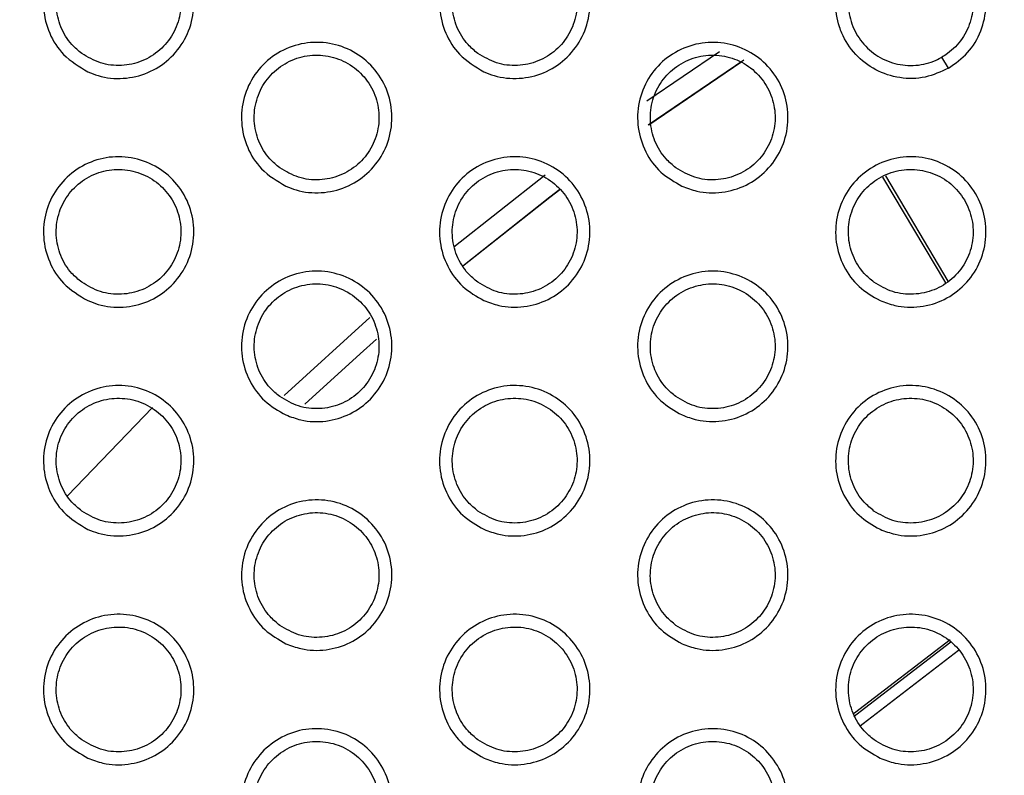
# Model space of a CAD drawing. Units: millimetres. Extents: x 0 to 2421, y 0 to 1707.
# Drawn here: x 868 to 882, y 1052 to 1063 of the extents above; entities that cross this region are included whole.
import ezdxf

# ---------------------------------------------------------------- set-up
doc = ezdxf.new("R2010")
doc.units = ezdxf.units.MM
doc.layers.add('AV sys', color=7, linetype='Continuous', plot=False)
doc.layers.add('AV_dim', color=10, linetype='Continuous')
doc.styles.get("Standard").update_dxf_attribs({"font": 'arial.ttf'})
doc.dimstyles.new('ISO-25', dxfattribs={"dimtxt": 2.5, "dimasz": 2.5, "dimexe": 1.25, "dimexo": 0.625, "dimtad": 1, "dimtxsty": 'Standard', "dimcen": 2.5, "dimadec": 0, "dimazin": 0, "dimtfac": 1, "dimtmove": 0, "dimatfit": 3, "dimfxl": 1, "dimarcsym": 0})

# ---------------------------------------------------------------- blocks, each defined once
blk = doc.blocks.new('*D4')
at = {"layer": 'AV_dim', "color": 0, "lineweight": -2, "transparency": 16777216}
for p, q in [((1037.022, 1094.419), (976.921, 1062.384)), ((1136.272, 1094.419), (1037.022, 1094.419)), ((843.932, 991.501), (963.684, 1055.329)), ((830.695, 984.445), (817.458, 977.39))]:
    blk.add_line(p, q, dxfattribs=at)
at = {"layer": 'AV_dim', "color": 0, "transparency": 16777216}
for points in [[(975.745, 1064.591), (978.097, 1060.178), (963.684, 1055.329)], [(829.519, 986.651), (831.871, 982.239), (843.932, 991.501)]]:
    blk.add_solid(points, dxfattribs=at)
at = {"layer": 'Defpoints', "color": 0, "transparency": 16777216}
for p in [(963.684, 1055.329), (843.932, 991.501)]:
    blk.add_point(p, dxfattribs=at)
at = {"layer": 'AV_dim', "color": 0, "transparency": 16777216, "insert": (1091.647, 1116.765), "char_height": 20, "attachment_point": 5}
blk.add_mtext('∅135,7', dxfattribs=at)
blk = doc.blocks.new('WA4_02')
at = {"layer": 'AV sys', "color": 8, "linetype": 'Continuous', "lineweight": 25}
for p, q in [((877.135, 1061.605), (878.186, 1062.318)), ((878.536, 1062.19), (877.154, 1061.254)), ((877.164, 1061.26), (878.493, 1062.162)), ((874.35, 1059.5), (875.668, 1060.538)), ((871.901, 1057.354), (873.141, 1058.479))]:
    blk.add_line(p, q, dxfattribs=at)
at = {"layer": 'AV sys', "color": 7, "linetype": 'Continuous', "lineweight": 25}
for p, q in [((881.488, 1062.074), (881.395, 1062.235)), ((880.537, 1060.503), (881.444, 1058.98)), ((881.486, 1059.006), (880.583, 1060.525)), ((868.775, 1055.907), (870.001, 1057.18))]:
    blk.add_line(p, q, dxfattribs=at)
at = {"layer": 'AV sys', "color": 8, "linetype": 'Continuous', "lineweight": 25, "flags": 128}
for points in [[(874.478, 1059.219), (875.736, 1060.214), (875.881, 1060.324)], [(875.883, 1060.325), (875.736, 1060.214), (874.482, 1059.222)], [(872.203, 1057.228), (873.002, 1057.957), (873.237, 1058.165)], [(880.118, 1052.763), (880.133, 1052.775), (881.514, 1053.837)], [(880.123, 1052.725), (880.154, 1052.75), (881.523, 1053.803)], [(881.634, 1053.675), (880.26, 1052.619), (880.217, 1052.584)]]:
    blk.add_lwpolyline(points, dxfattribs=at)
at = {"layer": 'AV sys', "color": 7, "linetype": 'Continuous', "lineweight": 25}
for radius in [65.068, 63.429, 60.726, 59.27, 59.102]:
    blk.add_circle((903.808, 1023.415), radius, dxfattribs=at)
blk.add_arc((903.808, 1023.415), 67.85, 293.34448, 291.65552, dxfattribs=at)
for points, knots in [([(869.07, 1062.024), (868.945, 1062.098), (868.714, 1062.236), (868.501, 1062.574), (868.411, 1062.935), (868.449, 1063.306), (868.606, 1063.643), (868.865, 1063.908), (869.197, 1064.072), (869.563, 1064.118), (869.925, 1064.04), (870.242, 1063.846), (870.478, 1063.558), (870.604, 1063.207), (870.606, 1062.834), (870.485, 1062.482), (870.255, 1062.191), (869.942, 1061.993), (869.583, 1061.91), (869.282, 1061.939), (869.12, 1062.004), (869.07, 1062.024)], [0, 0, 0, 0, 0.0636179, 0.1176814, 0.1718233, 0.2257404, 0.2793994, 0.3328592, 0.3861038, 0.4394238, 0.4929734, 0.5468195, 0.600816, 0.6549723, 0.7089363, 0.7626832, 0.8162134, 0.8695605, 0.9227637, 0.9762671, 1, 1, 1, 1]), ([(874.785, 1062.024), (874.66, 1062.099), (874.428, 1062.237), (874.216, 1062.576), (874.127, 1062.936), (874.165, 1063.308), (874.322, 1063.644), (874.582, 1063.909), (874.914, 1064.073), (875.281, 1064.118), (875.643, 1064.039), (875.959, 1063.845), (876.194, 1063.556), (876.32, 1063.206), (876.322, 1062.833), (876.2, 1062.481), (875.969, 1062.19), (875.656, 1061.992), (875.296, 1061.91), (874.996, 1061.94), (874.834, 1062.004), (874.785, 1062.024)], [0, 0, 0, 0, 0.063876, 0.117855, 0.171954, 0.225887, 0.279611, 0.333159, 0.386477, 0.439821, 0.493335, 0.547105, 0.601018, 0.655114, 0.709075, 0.762871, 0.816487, 0.869918, 0.923163, 0.976654, 1, 1, 1, 1]), ([(881.488, 1062.074), (881.587, 1062.144), (881.785, 1062.285), (881.973, 1062.607), (882.051, 1062.97), (882.003, 1063.34), (881.875, 1063.59), (881.702, 1063.804), (881.483, 1063.98), (881.134, 1064.101), (880.753, 1064.109), (880.522, 1064.006), (880.404, 1063.953)], [0, 0, 0, 0, 0.1053831, 0.2128002, 0.320616, 0.4286202, 0.5366201, 0.5645853, 0.6722291, 0.7794834, 0.8867523, 1, 1, 1, 1]), ([(868.982, 1062.288), (869.07, 1062.237), (869.246, 1062.133), (869.556, 1062.1), (869.857, 1062.164), (870.119, 1062.326), (870.312, 1062.564), (870.416, 1062.852), (870.419, 1063.159), (870.321, 1063.45), (870.131, 1063.693), (869.87, 1063.86), (869.569, 1063.931), (869.261, 1063.897), (868.984, 1063.763), (868.766, 1063.547), (868.633, 1063.271), (868.598, 1062.966), (868.666, 1062.667), (868.806, 1062.435), (868.933, 1062.329), (868.982, 1062.288)], [0, 0, 0, 0, 0.0539565, 0.1079236, 0.1616466, 0.2151946, 0.2683943, 0.3217361, 0.3752386, 0.428911, 0.4828822, 0.5370009, 0.5910524, 0.644923, 0.6984721, 0.7518066, 0.8050468, 0.8584718, 0.9121199, 0.9659836, 1, 1, 1, 1]), ([(874.698, 1062.288), (874.786, 1062.237), (874.961, 1062.133), (875.271, 1062.1), (875.572, 1062.164), (875.834, 1062.325), (876.027, 1062.563), (876.132, 1062.851), (876.135, 1063.158), (876.037, 1063.45), (875.847, 1063.693), (875.586, 1063.86), (875.285, 1063.931), (874.978, 1063.897), (874.7, 1063.764), (874.483, 1063.548), (874.349, 1063.272), (874.313, 1062.967), (874.381, 1062.668), (874.522, 1062.435), (874.649, 1062.329), (874.698, 1062.288)], [0, 0, 0, 0, 0.053867, 0.107744, 0.161392, 0.214918, 0.268155, 0.321576, 0.375166, 0.428895, 0.482869, 0.536934, 0.590899, 0.644688, 0.698195, 0.751548, 0.80486, 0.858372, 0.912091, 0.965975, 1, 1, 1, 1]), ([(881.488, 1062.074), (881.379, 1062.024), (881.157, 1061.923), (880.784, 1061.92), (880.431, 1062.034), (880.135, 1062.261), (879.981, 1062.497), (879.883, 1062.754), (879.84, 1063.031), (879.909, 1063.394), (880.094, 1063.728), (880.299, 1063.877), (880.404, 1063.953)], [0, 0, 0, 0, 0.105383, 0.2128, 0.320616, 0.42862, 0.53662, 0.564585, 0.672229, 0.779483, 0.886752, 1, 1, 1, 1]), ([(880.495, 1063.794), (880.587, 1063.836), (880.772, 1063.92), (881.082, 1063.921), (881.372, 1063.826), (881.617, 1063.639), (881.786, 1063.381), (881.86, 1063.081), (881.83, 1062.773), (881.7, 1062.494), (881.534, 1062.322), (881.422, 1062.252), (881.395, 1062.235)], [0, 0, 0, 0, 0.106821, 0.213642, 0.320496, 0.428062, 0.535887, 0.643838, 0.751772, 0.859331, 0.966622, 1, 1, 1, 1]), ([(880.495, 1063.794), (880.413, 1063.735), (880.248, 1063.617), (880.092, 1063.35), (880.029, 1063.05), (880.068, 1062.745), (880.207, 1062.47), (880.43, 1062.256), (880.712, 1062.128), (881.019, 1062.101), (881.251, 1062.158), (881.367, 1062.221), (881.395, 1062.235)], [0, 0, 0, 0, 0.106821, 0.213642, 0.320496, 0.428062, 0.535887, 0.643838, 0.751772, 0.859331, 0.966622, 1, 1, 1, 1]), ([(871.928, 1060.374), (871.802, 1060.448), (871.571, 1060.587), (871.358, 1060.925), (871.269, 1061.286), (871.307, 1061.657), (871.464, 1061.994), (871.724, 1062.259), (872.056, 1062.422), (872.422, 1062.468), (872.784, 1062.39), (873.101, 1062.196), (873.336, 1061.907), (873.462, 1061.556), (873.464, 1061.183), (873.343, 1060.832), (873.112, 1060.541), (872.799, 1060.343), (872.439, 1060.261), (872.139, 1060.29), (871.977, 1060.354), (871.928, 1060.374)], [0, 0, 0, 0, 0.0638381, 0.1178499, 0.1719481, 0.2258497, 0.2795255, 0.3330293, 0.386326, 0.4396822, 0.4932357, 0.547055, 0.6010045, 0.6551117, 0.7090489, 0.7628018, 0.8163695, 0.8697692, 0.9230155, 0.9765369, 1, 1, 1, 1]), ([(877.643, 1060.374), (877.537, 1060.435), (877.323, 1060.557), (877.104, 1060.862), (876.992, 1061.216), (877.006, 1061.589), (877.142, 1061.935), (877.385, 1062.216), (877.706, 1062.4), (878.069, 1062.469), (878.435, 1062.413), (878.762, 1062.239), (879.015, 1061.967), (879.163, 1061.625), (879.189, 1061.253), (879.09, 1060.894), (878.878, 1060.589), (878.577, 1060.371), (878.224, 1060.267), (877.898, 1060.278), (877.714, 1060.347), (877.643, 1060.374)], [0, 0, 0, 0, 0.053928, 0.107854, 0.161865, 0.215776, 0.26961, 0.323196, 0.376603, 0.429948, 0.483449, 0.537101, 0.59087, 0.644919, 0.69887, 0.752758, 0.806427, 0.859828, 0.913255, 0.966549, 1, 1, 1, 1]), ([(871.84, 1060.638), (871.928, 1060.586), (872.104, 1060.483), (872.414, 1060.45), (872.714, 1060.514), (872.976, 1060.676), (873.17, 1060.914), (873.274, 1061.202), (873.277, 1061.509), (873.179, 1061.801), (872.988, 1062.044), (872.728, 1062.21), (872.427, 1062.281), (872.12, 1062.247), (871.842, 1062.114), (871.624, 1061.897), (871.491, 1061.621), (871.455, 1061.316), (871.523, 1061.017), (871.664, 1060.785), (871.791, 1060.679), (871.84, 1060.638)], [0, 0, 0, 0, 0.053912, 0.107834, 0.161534, 0.215094, 0.268335, 0.321729, 0.375271, 0.428956, 0.482903, 0.536975, 0.590975, 0.644814, 0.698363, 0.751731, 0.805023, 0.858494, 0.912163, 0.966014, 1, 1, 1, 1]), ([(877.556, 1060.638), (877.644, 1060.587), (877.819, 1060.483), (878.129, 1060.45), (878.429, 1060.514), (878.691, 1060.675), (878.885, 1060.913), (878.99, 1061.201), (878.993, 1061.509), (878.894, 1061.8), (878.704, 1062.043), (878.444, 1062.21), (878.143, 1062.281), (877.836, 1062.247), (877.558, 1062.114), (877.341, 1061.898), (877.207, 1061.622), (877.171, 1061.316), (877.239, 1061.017), (877.38, 1060.785), (877.507, 1060.679), (877.556, 1060.638)], [0, 0, 0, 0, 0.053828, 0.107666, 0.161297, 0.214838, 0.268116, 0.321586, 0.37521, 0.428946, 0.482893, 0.536914, 0.590832, 0.644595, 0.698107, 0.751493, 0.804854, 0.858407, 0.912141, 0.966011, 1, 1, 1, 1]), ([(869.07, 1058.723), (868.945, 1058.798), (868.714, 1058.936), (868.501, 1059.275), (868.412, 1059.635), (868.449, 1060.006), (868.606, 1060.343), (868.865, 1060.608), (869.197, 1060.772), (869.563, 1060.818), (869.925, 1060.74), (870.242, 1060.546), (870.478, 1060.258), (870.604, 1059.907), (870.606, 1059.534), (870.485, 1059.182), (870.255, 1058.892), (869.942, 1058.693), (869.583, 1058.611), (869.282, 1058.64), (869.12, 1058.704), (869.07, 1058.723)], [0, 0, 0, 0, 0.063773, 0.117816, 0.171909, 0.225776, 0.279404, 0.332865, 0.386142, 0.439514, 0.49311, 0.546978, 0.600962, 0.655078, 0.708988, 0.762696, 0.816217, 0.869586, 0.922837, 0.976391, 1, 1, 1, 1]), ([(874.786, 1058.724), (874.679, 1058.785), (874.466, 1058.907), (874.246, 1059.212), (874.134, 1059.566), (874.148, 1059.939), (874.284, 1060.285), (874.527, 1060.566), (874.848, 1060.75), (875.211, 1060.819), (875.577, 1060.763), (875.905, 1060.59), (876.157, 1060.317), (876.305, 1059.975), (876.331, 1059.603), (876.232, 1059.244), (876.02, 1058.939), (875.72, 1058.722), (875.366, 1058.617), (875.041, 1058.628), (874.857, 1058.697), (874.786, 1058.724)], [0, 0, 0, 0, 0.053959, 0.107917, 0.161935, 0.215822, 0.269613, 0.323154, 0.376533, 0.429886, 0.483418, 0.537117, 0.590924, 0.64499, 0.698926, 0.752775, 0.806399, 0.859764, 0.913186, 0.966504, 1, 1, 1, 1]), ([(880.502, 1058.724), (880.395, 1058.785), (880.182, 1058.907), (879.962, 1059.212), (879.85, 1059.565), (879.863, 1059.938), (879.999, 1060.284), (880.242, 1060.565), (880.563, 1060.75), (880.927, 1060.819), (881.292, 1060.763), (881.62, 1060.59), (881.872, 1060.317), (882.02, 1059.976), (882.046, 1059.604), (881.948, 1059.245), (881.736, 1058.94), (881.436, 1058.722), (881.082, 1058.617), (880.757, 1058.628), (880.573, 1058.697), (880.502, 1058.724)], [0, 0, 0, 0, 0.053884, 0.107766, 0.161735, 0.215621, 0.269461, 0.323078, 0.37653, 0.429915, 0.483429, 0.537067, 0.590795, 0.644799, 0.69872, 0.752602, 0.806297, 0.85974, 0.913209, 0.966526, 1, 1, 1, 1]), ([(868.982, 1058.988), (869.07, 1058.936), (869.246, 1058.833), (869.556, 1058.8), (869.857, 1058.864), (870.119, 1059.026), (870.312, 1059.265), (870.416, 1059.553), (870.419, 1059.86), (870.32, 1060.151), (870.13, 1060.394), (869.87, 1060.56), (869.568, 1060.631), (869.261, 1060.597), (868.983, 1060.463), (868.766, 1060.246), (868.633, 1059.97), (868.598, 1059.665), (868.666, 1059.366), (868.807, 1059.134), (868.933, 1059.029), (868.982, 1058.988)], [0, 0, 0, 0, 0.053957, 0.107923, 0.161675, 0.215272, 0.268521, 0.321889, 0.375385, 0.429024, 0.48294, 0.537017, 0.59105, 0.644938, 0.698533, 0.751919, 0.805193, 0.858624, 0.912242, 0.966059, 1, 1, 1, 1]), ([(874.698, 1058.988), (874.786, 1058.936), (874.962, 1058.833), (875.271, 1058.8), (875.572, 1058.864), (875.834, 1059.026), (876.028, 1059.264), (876.132, 1059.552), (876.135, 1059.859), (876.036, 1060.151), (875.846, 1060.394), (875.586, 1060.56), (875.285, 1060.631), (874.978, 1060.597), (874.7, 1060.464), (874.482, 1060.247), (874.349, 1059.971), (874.313, 1059.666), (874.381, 1059.367), (874.522, 1059.135), (874.649, 1059.029), (874.698, 1058.988)], [0, 0, 0, 0, 0.053871, 0.107751, 0.161431, 0.215003, 0.268283, 0.321726, 0.375305, 0.429, 0.482923, 0.536951, 0.590903, 0.644713, 0.698265, 0.751664, 0.805005, 0.858518, 0.912206, 0.966045, 1, 1, 1, 1]), ([(880.414, 1058.988), (880.502, 1058.936), (880.677, 1058.833), (880.987, 1058.8), (881.287, 1058.864), (881.549, 1059.025), (881.743, 1059.263), (881.848, 1059.552), (881.851, 1059.859), (881.752, 1060.151), (881.562, 1060.394), (881.302, 1060.56), (881.001, 1060.63), (880.694, 1060.597), (880.416, 1060.464), (880.199, 1060.248), (880.065, 1059.972), (880.029, 1059.666), (880.097, 1059.367), (880.238, 1059.135), (880.365, 1059.029), (880.414, 1058.988)], [0, 0, 0, 0, 0.053793, 0.107595, 0.161211, 0.214768, 0.268085, 0.321599, 0.375255, 0.428997, 0.482917, 0.536896, 0.59077, 0.644511, 0.698029, 0.751447, 0.804854, 0.858444, 0.912192, 0.966045, 1, 1, 1, 1]), ([(871.928, 1057.074), (871.822, 1057.135), (871.608, 1057.257), (871.388, 1057.562), (871.276, 1057.916), (871.29, 1058.289), (871.426, 1058.635), (871.669, 1058.916), (871.99, 1059.1), (872.353, 1059.169), (872.719, 1059.113), (873.047, 1058.94), (873.299, 1058.667), (873.447, 1058.325), (873.473, 1057.953), (873.374, 1057.594), (873.163, 1057.29), (872.863, 1057.072), (872.509, 1056.967), (872.184, 1056.978), (872, 1057.047), (871.928, 1057.074)], [0, 0, 0, 0, 0.053988, 0.107976, 0.161997, 0.215858, 0.269603, 0.323101, 0.376456, 0.429818, 0.483384, 0.537131, 0.590976, 0.645055, 0.698973, 0.752781, 0.806359, 0.859691, 0.913111, 0.966456, 1, 1, 1, 1]), ([(877.644, 1057.074), (877.537, 1057.135), (877.324, 1057.257), (877.104, 1057.562), (876.992, 1057.915), (877.006, 1058.288), (877.141, 1058.634), (877.384, 1058.915), (877.705, 1059.1), (878.068, 1059.169), (878.434, 1059.113), (878.762, 1058.94), (879.014, 1058.667), (879.162, 1058.326), (879.189, 1057.954), (879.09, 1057.595), (878.879, 1057.29), (878.578, 1057.072), (878.225, 1056.968), (877.899, 1056.978), (877.715, 1057.047), (877.644, 1057.074)], [0, 0, 0, 0, 0.053914, 0.107827, 0.1618034, 0.2156684, 0.2694681, 0.323043, 0.3764691, 0.4298576, 0.4834008, 0.5370819, 0.5908477, 0.6448682, 0.6987766, 0.752623, 0.8062749, 0.8596841, 0.9131464, 0.9664854, 1, 1, 1, 1]), ([(871.841, 1057.338), (871.928, 1057.286), (872.104, 1057.183), (872.414, 1057.15), (872.715, 1057.214), (872.977, 1057.376), (873.17, 1057.614), (873.274, 1057.903), (873.277, 1058.21), (873.178, 1058.501), (872.988, 1058.744), (872.727, 1058.91), (872.426, 1058.981), (872.119, 1058.947), (871.841, 1058.813), (871.624, 1058.596), (871.491, 1058.32), (871.455, 1058.015), (871.524, 1057.716), (871.665, 1057.484), (871.792, 1057.379), (871.841, 1057.338)], [0, 0, 0, 0, 0.053914, 0.107836, 0.161564, 0.21517, 0.268457, 0.321874, 0.37541, 0.429063, 0.482957, 0.536991, 0.590974, 0.644831, 0.698424, 0.751839, 0.805163, 0.858638, 0.912278, 0.966086, 1, 1, 1, 1]), ([(877.556, 1057.338), (877.644, 1057.286), (877.819, 1057.183), (878.129, 1057.15), (878.43, 1057.214), (878.692, 1057.375), (878.886, 1057.614), (878.99, 1057.902), (878.993, 1058.21), (878.894, 1058.501), (878.704, 1058.744), (878.443, 1058.91), (878.142, 1058.981), (877.836, 1058.947), (877.558, 1058.814), (877.34, 1058.597), (877.207, 1058.321), (877.171, 1058.016), (877.239, 1057.717), (877.38, 1057.484), (877.507, 1057.379), (877.556, 1057.338)], [0, 0, 0, 0, 0.053833, 0.107676, 0.161337, 0.214922, 0.26824, 0.321728, 0.375341, 0.429045, 0.482943, 0.536931, 0.590838, 0.644622, 0.698176, 0.751606, 0.804992, 0.858545, 0.912249, 0.966076, 1, 1, 1, 1]), ([(869.071, 1055.423), (868.945, 1055.498), (868.713, 1055.637), (868.501, 1055.975), (868.412, 1056.336), (868.449, 1056.707), (868.606, 1057.043), (868.865, 1057.308), (869.197, 1057.472), (869.563, 1057.518), (869.926, 1057.44), (870.242, 1057.246), (870.478, 1056.957), (870.604, 1056.607), (870.606, 1056.234), (870.485, 1055.883), (870.255, 1055.592), (869.942, 1055.394), (869.583, 1055.311), (869.282, 1055.34), (869.12, 1055.404), (869.071, 1055.423)], [0, 0, 0, 0, 0.063925, 0.117947, 0.171992, 0.225814, 0.279413, 0.332878, 0.386188, 0.439608, 0.493248, 0.547135, 0.601106, 0.65518, 0.70904, 0.762713, 0.816226, 0.869619, 0.922917, 0.976518, 1, 1, 1, 1]), ([(874.786, 1055.424), (874.68, 1055.485), (874.466, 1055.607), (874.246, 1055.912), (874.134, 1056.265), (874.148, 1056.638), (874.284, 1056.984), (874.526, 1057.265), (874.847, 1057.45), (875.21, 1057.519), (875.576, 1057.464), (875.904, 1057.29), (876.157, 1057.018), (876.305, 1056.676), (876.331, 1056.304), (876.232, 1055.946), (876.021, 1055.641), (875.721, 1055.422), (875.368, 1055.318), (875.042, 1055.328), (874.858, 1055.397), (874.786, 1055.424)], [0, 0, 0, 0, 0.053942, 0.107884, 0.161864, 0.215706, 0.269464, 0.322997, 0.376399, 0.429796, 0.48337, 0.537095, 0.590897, 0.644931, 0.698824, 0.752632, 0.806241, 0.859619, 0.913078, 0.966441, 1, 1, 1, 1]), ([(880.502, 1055.424), (880.395, 1055.485), (880.182, 1055.607), (879.962, 1055.911), (879.85, 1056.265), (879.863, 1056.637), (879.999, 1056.983), (880.241, 1057.265), (880.562, 1057.45), (880.925, 1057.519), (881.292, 1057.463), (881.619, 1057.29), (881.872, 1057.018), (882.02, 1056.677), (882.046, 1056.305), (881.948, 1055.947), (881.737, 1055.641), (881.437, 1055.423), (881.083, 1055.318), (880.758, 1055.328), (880.573, 1055.397), (880.502, 1055.424)], [0, 0, 0, 0, 0.053872, 0.107744, 0.161681, 0.215525, 0.269331, 0.322936, 0.376406, 0.429829, 0.483384, 0.53705, 0.590777, 0.644755, 0.698637, 0.752479, 0.806157, 0.859606, 0.913107, 0.966466, 1, 1, 1, 1]), ([(868.983, 1055.688), (869.071, 1055.636), (869.246, 1055.533), (869.557, 1055.5), (869.857, 1055.564), (870.12, 1055.727), (870.313, 1055.965), (870.416, 1056.254), (870.419, 1056.561), (870.32, 1056.852), (870.13, 1057.094), (869.869, 1057.26), (869.568, 1057.331), (869.261, 1057.297), (868.983, 1057.163), (868.765, 1056.946), (868.632, 1056.669), (868.598, 1056.364), (868.666, 1056.066), (868.807, 1055.834), (868.934, 1055.729), (868.983, 1055.688)], [0, 0, 0, 0, 0.053955, 0.107919, 0.161697, 0.21534, 0.268636, 0.32203, 0.375522, 0.429131, 0.482994, 0.53703, 0.591044, 0.644947, 0.698584, 0.752019, 0.805328, 0.858767, 0.912358, 0.966131, 1, 1, 1, 1]), ([(874.699, 1055.688), (874.786, 1055.636), (874.962, 1055.533), (875.272, 1055.5), (875.572, 1055.564), (875.835, 1055.726), (876.028, 1055.964), (876.132, 1056.253), (876.135, 1056.56), (876.036, 1056.852), (875.846, 1057.094), (875.585, 1057.26), (875.284, 1057.331), (874.977, 1057.297), (874.699, 1057.164), (874.482, 1056.946), (874.348, 1056.67), (874.313, 1056.365), (874.382, 1056.066), (874.523, 1055.834), (874.65, 1055.729), (874.699, 1055.688)], [0, 0, 0, 0, 0.053874, 0.107755, 0.161462, 0.215078, 0.2684, 0.321864, 0.375436, 0.4291, 0.482974, 0.536967, 0.590905, 0.644732, 0.698324, 0.751769, 0.805138, 0.858655, 0.912314, 0.966112, 1, 1, 1, 1]), ([(880.414, 1055.688), (880.502, 1055.636), (880.677, 1055.533), (880.987, 1055.5), (881.287, 1055.564), (881.55, 1055.725), (881.743, 1055.963), (881.848, 1056.252), (881.851, 1056.56), (881.752, 1056.851), (881.562, 1057.094), (881.301, 1057.26), (881, 1057.331), (880.694, 1057.297), (880.416, 1057.164), (880.198, 1056.947), (880.064, 1056.671), (880.029, 1056.365), (880.097, 1056.066), (880.239, 1055.834), (880.365, 1055.729), (880.414, 1055.688)], [0, 0, 0, 0, 0.053799, 0.107607, 0.161252, 0.21485, 0.268204, 0.321734, 0.375378, 0.429089, 0.482964, 0.536912, 0.590778, 0.644539, 0.698097, 0.751556, 0.804985, 0.858574, 0.912292, 0.966107, 1, 1, 1, 1]), ([(871.929, 1053.774), (871.822, 1053.835), (871.609, 1053.957), (871.389, 1054.262), (871.277, 1054.616), (871.29, 1054.988), (871.426, 1055.334), (871.668, 1055.615), (871.988, 1055.8), (872.352, 1055.869), (872.718, 1055.814), (873.046, 1055.64), (873.299, 1055.368), (873.447, 1055.026), (873.473, 1054.654), (873.375, 1054.296), (873.163, 1053.991), (872.864, 1053.773), (872.51, 1053.668), (872.185, 1053.678), (872, 1053.747), (871.929, 1053.774)], [0, 0, 0, 0, 0.053968, 0.107936, 0.161918, 0.215733, 0.269447, 0.32294, 0.376321, 0.429729, 0.483336, 0.537107, 0.590944, 0.644988, 0.698862, 0.75263, 0.806196, 0.859544, 0.913003, 0.966394, 1, 1, 1, 1]), ([(877.644, 1053.774), (877.538, 1053.835), (877.324, 1053.957), (877.105, 1054.261), (876.992, 1054.615), (877.006, 1054.987), (877.141, 1055.333), (877.383, 1055.615), (877.704, 1055.8), (878.067, 1055.869), (878.433, 1055.814), (878.761, 1055.64), (879.014, 1055.368), (879.162, 1055.027), (879.189, 1054.655), (879.09, 1054.297), (878.879, 1053.991), (878.579, 1053.773), (878.226, 1053.668), (877.9, 1053.678), (877.716, 1053.747), (877.644, 1053.774)], [0, 0, 0, 0, 0.053899, 0.107798, 0.161741, 0.215563, 0.269331, 0.322897, 0.376344, 0.429773, 0.483356, 0.537063, 0.590824, 0.644816, 0.698684, 0.752492, 0.806129, 0.859549, 0.913045, 0.966426, 1, 1, 1, 1]), ([(871.841, 1054.038), (871.929, 1053.986), (872.104, 1053.883), (872.414, 1053.85), (872.715, 1053.914), (872.977, 1054.076), (873.171, 1054.315), (873.274, 1054.604), (873.277, 1054.911), (873.178, 1055.202), (872.987, 1055.444), (872.727, 1055.611), (872.426, 1055.681), (872.119, 1055.647), (871.841, 1055.513), (871.624, 1055.296), (871.49, 1055.019), (871.455, 1054.714), (871.524, 1054.416), (871.665, 1054.184), (871.792, 1054.079), (871.841, 1054.038)], [0, 0, 0, 0, 0.053913, 0.107834, 0.161587, 0.215236, 0.268567, 0.322008, 0.375539, 0.429163, 0.483008, 0.537004, 0.59097, 0.644842, 0.698474, 0.751936, 0.805291, 0.858773, 0.912387, 0.966153, 1, 1, 1, 1]), ([(877.557, 1054.038), (877.644, 1053.986), (877.82, 1053.883), (878.129, 1053.85), (878.43, 1053.914), (878.692, 1054.076), (878.886, 1054.314), (878.99, 1054.603), (878.993, 1054.91), (878.894, 1055.202), (878.703, 1055.444), (878.443, 1055.61), (878.142, 1055.681), (877.835, 1055.647), (877.558, 1055.514), (877.34, 1055.297), (877.206, 1055.02), (877.171, 1054.715), (877.24, 1054.416), (877.381, 1054.184), (877.508, 1054.079), (877.557, 1054.038)], [0, 0, 0, 0, 0.053837, 0.107681, 0.161369, 0.214995, 0.268352, 0.321859, 0.375463, 0.429138, 0.482991, 0.536945, 0.590841, 0.644642, 0.698235, 0.751707, 0.805119, 0.858673, 0.91235, 0.966138, 1, 1, 1, 1]), ([(869.071, 1052.123), (868.965, 1052.185), (868.751, 1052.307), (868.531, 1052.612), (868.419, 1052.966), (868.432, 1053.338), (868.568, 1053.684), (868.81, 1053.965), (869.13, 1054.15), (869.494, 1054.219), (869.86, 1054.164), (870.188, 1053.991), (870.441, 1053.718), (870.589, 1053.376), (870.615, 1053.005), (870.517, 1052.646), (870.306, 1052.341), (870.006, 1052.123), (869.653, 1052.018), (869.328, 1052.027), (869.143, 1052.097), (869.071, 1052.123)], [0, 0, 0, 0, 0.053992, 0.107985, 0.161964, 0.215749, 0.269419, 0.322775, 0.376347, 0.429656, 0.483301, 0.537118, 0.590988, 0.645039, 0.698891, 0.752617, 0.806141, 0.859461, 0.912923, 0.966344, 1, 1, 1, 1]), ([(874.787, 1052.124), (874.68, 1052.185), (874.467, 1052.307), (874.247, 1052.611), (874.135, 1052.965), (874.148, 1053.337), (874.283, 1053.683), (874.525, 1053.965), (874.845, 1054.15), (875.209, 1054.219), (875.575, 1054.164), (875.903, 1053.991), (876.156, 1053.718), (876.304, 1053.377), (876.331, 1053.006), (876.233, 1052.647), (876.022, 1052.342), (875.722, 1052.123), (875.369, 1052.018), (875.043, 1052.028), (874.858, 1052.097), (874.787, 1052.124)], [0, 0, 0, 0, 0.053924, 0.107848, 0.161793, 0.215592, 0.26932, 0.322847, 0.376273, 0.429712, 0.483325, 0.537074, 0.590868, 0.64487, 0.698722, 0.752494, 0.806091, 0.859482, 0.912977, 0.966383, 1, 1, 1, 1]), ([(880.503, 1052.124), (880.396, 1052.185), (880.183, 1052.307), (879.963, 1052.611), (879.85, 1052.964), (879.863, 1053.336), (879.998, 1053.682), (880.24, 1053.964), (880.561, 1054.15), (880.924, 1054.219), (881.291, 1054.164), (881.619, 1053.991), (881.871, 1053.719), (882.02, 1053.378), (882.046, 1053.006), (881.949, 1052.648), (881.738, 1052.342), (881.438, 1052.123), (881.084, 1052.018), (880.758, 1052.028), (880.574, 1052.097), (880.503, 1052.124)], [0, 0, 0, 0, 0.05386, 0.107719, 0.161626, 0.21543, 0.269206, 0.322801, 0.376289, 0.42975, 0.483341, 0.537032, 0.590757, 0.644709, 0.698554, 0.75236, 0.806023, 0.85948, 0.913012, 0.966411, 1, 1, 1, 1]), ([(868.983, 1052.388), (869.071, 1052.336), (869.247, 1052.233), (869.557, 1052.2), (869.858, 1052.264), (870.12, 1052.427), (870.313, 1052.666), (870.417, 1052.955), (870.419, 1053.262), (870.32, 1053.553), (870.129, 1053.795), (869.869, 1053.961), (869.568, 1054.031), (869.26, 1053.997), (868.982, 1053.863), (868.765, 1053.645), (868.632, 1053.368), (868.598, 1053.063), (868.667, 1052.765), (868.808, 1052.533), (868.934, 1052.428), (868.983, 1052.388)], [0, 0, 0, 0, 0.053951, 0.107909, 0.161709, 0.215395, 0.268737, 0.322159, 0.37565, 0.429233, 0.483046, 0.537042, 0.591035, 0.644951, 0.698626, 0.752112, 0.805622, 0.858897, 0.912465, 0.966198, 1, 1, 1, 1]), ([(874.699, 1052.388), (874.787, 1052.336), (874.962, 1052.233), (875.272, 1052.2), (875.573, 1052.264), (875.835, 1052.426), (876.028, 1052.665), (876.132, 1052.954), (876.135, 1053.261), (876.036, 1053.552), (875.845, 1053.794), (875.585, 1053.961), (875.284, 1054.031), (874.977, 1053.997), (874.699, 1053.863), (874.482, 1053.646), (874.348, 1053.369), (874.313, 1053.064), (874.382, 1052.765), (874.523, 1052.534), (874.65, 1052.428), (874.699, 1052.388)], [0, 0, 0, 0, 0.0538738, 0.1077549, 0.1614854, 0.2151421, 0.2685052, 0.3219908, 0.3755573, 0.4291941, 0.4830214, 0.5369797, 0.5909024, 0.6447449, 0.6983745, 0.7518617, 0.8052597, 0.8587811, 0.9124155, 0.966175, 1, 1, 1, 1]), ([(880.415, 1052.388), (880.502, 1052.336), (880.678, 1052.233), (880.987, 1052.2), (881.288, 1052.264), (881.55, 1052.426), (881.744, 1052.664), (881.848, 1052.953), (881.851, 1053.261), (881.751, 1053.552), (881.561, 1053.794), (881.301, 1053.96), (881, 1054.031), (880.693, 1053.997), (880.416, 1053.864), (880.198, 1053.647), (880.064, 1053.37), (880.029, 1053.065), (880.098, 1052.766), (880.239, 1052.534), (880.366, 1052.428), (880.415, 1052.388)], [0, 0, 0, 0, 0.053803, 0.107614, 0.161285, 0.214921, 0.26831, 0.321857, 0.375492, 0.429174, 0.483007, 0.536926, 0.590782, 0.644561, 0.698155, 0.751653, 0.805105, 0.858694, 0.912386, 0.966164, 1, 1, 1, 1]), ([(871.929, 1050.474), (871.823, 1050.535), (871.609, 1050.657), (871.389, 1050.961), (871.277, 1051.315), (871.29, 1051.687), (871.425, 1052.033), (871.667, 1052.314), (871.987, 1052.5), (872.351, 1052.569), (872.717, 1052.514), (873.045, 1052.341), (873.298, 1052.068), (873.447, 1051.727), (873.473, 1051.356), (873.375, 1050.997), (873.164, 1050.692), (872.865, 1050.473), (872.511, 1050.368), (872.186, 1050.378), (872.001, 1050.447), (871.929, 1050.474)], [0, 0, 0, 0, 0.053947, 0.107894, 0.161838, 0.215609, 0.269296, 0.322694, 0.376307, 0.429645, 0.483293, 0.537084, 0.59091, 0.64492, 0.698752, 0.752485, 0.806042, 0.859407, 0.912904, 0.966337, 1, 1, 1, 1]), ([(877.645, 1050.474), (877.538, 1050.535), (877.325, 1050.657), (877.105, 1050.961), (876.993, 1051.314), (877.005, 1051.686), (877.14, 1052.032), (877.382, 1052.314), (877.703, 1052.499), (878.066, 1052.569), (878.433, 1052.514), (878.761, 1052.341), (879.013, 1052.069), (879.162, 1051.728), (879.189, 1051.356), (879.091, 1050.998), (878.88, 1050.692), (878.58, 1050.474), (878.227, 1050.368), (877.901, 1050.378), (877.716, 1050.447), (877.645, 1050.474)], [0, 0, 0, 0, 0.053883, 0.107767, 0.161677, 0.21546, 0.269199, 0.322759, 0.376226, 0.429694, 0.483314, 0.537043, 0.590799, 0.644762, 0.698593, 0.752366, 0.805991, 0.859421, 0.912951, 0.966371, 1, 1, 1, 1]), ([(871.841, 1050.738), (871.929, 1050.686), (872.105, 1050.583), (872.415, 1050.55), (872.715, 1050.614), (872.978, 1050.777), (873.171, 1051.016), (873.274, 1051.305), (873.277, 1051.612), (873.177, 1051.903), (872.987, 1052.145), (872.727, 1052.311), (872.426, 1052.381), (872.119, 1052.347), (871.841, 1052.213), (871.623, 1051.995), (871.49, 1051.718), (871.456, 1051.413), (871.524, 1051.115), (871.666, 1050.883), (871.792, 1050.778), (871.841, 1050.738)], [0, 0, 0, 0, 0.053909, 0.107826, 0.161601, 0.215291, 0.268664, 0.32213, 0.375659, 0.429258, 0.483056, 0.537015, 0.590964, 0.644848, 0.698517, 0.752025, 0.805577, 0.858895, 0.912487, 0.966216, 1, 1, 1, 1]), ([(877.557, 1050.738), (877.645, 1050.686), (877.82, 1050.583), (878.13, 1050.55), (878.43, 1050.614), (878.693, 1050.776), (878.886, 1051.015), (878.99, 1051.304), (878.993, 1051.611), (878.893, 1051.902), (878.703, 1052.145), (878.443, 1052.311), (878.142, 1052.381), (877.835, 1052.347), (877.557, 1052.213), (877.34, 1051.996), (877.206, 1051.72), (877.171, 1051.414), (877.24, 1051.115), (877.381, 1050.883), (877.508, 1050.778), (877.557, 1050.738)], [0, 0, 0, 0, 0.053838, 0.107683, 0.161393, 0.215057, 0.268451, 0.321978, 0.375576, 0.429225, 0.483035, 0.536958, 0.59084, 0.644657, 0.698284, 0.751796, 0.805234, 0.858792, 0.912444, 0.966196, 1, 1, 1, 1])]:
    blk.add_open_spline(points, degree=3, knots=knots, dxfattribs=at)

msp = doc.modelspace()

# ---------------------------------------------------------------- block references
at = {"layer": 'AV sys'}
msp.add_blockref('WA4_02', (0, 0), dxfattribs=at)

# ---------------------------------------------------------------- dimensions: what is measured, and where the dimension line sits
at = {"layer": 'AV_dim'}
dim = msp.add_diameter_dim_2p(p1=(843.932, 991.501), p2=(963.684, 1055.329), dimstyle='ISO-25', override={"dimtxt": 20, "dimasz": 15, "dimexe": 10, "dimexo": 10, "dimgap": 10, "dimtih": 1, "dimtoh": 1, "dimdec": 1, "dimzin": 0, "dimadec": 1, "dimtdec": 1, "dimtzin": 0}, dxfattribs=at)
dim.commit()
dim.dimension.update_dxf_attribs({"geometry": '*D4', "text_midpoint": (1091.647, 1094.419), "dimtype": 163})

doc.saveas('drawing.dxf')
